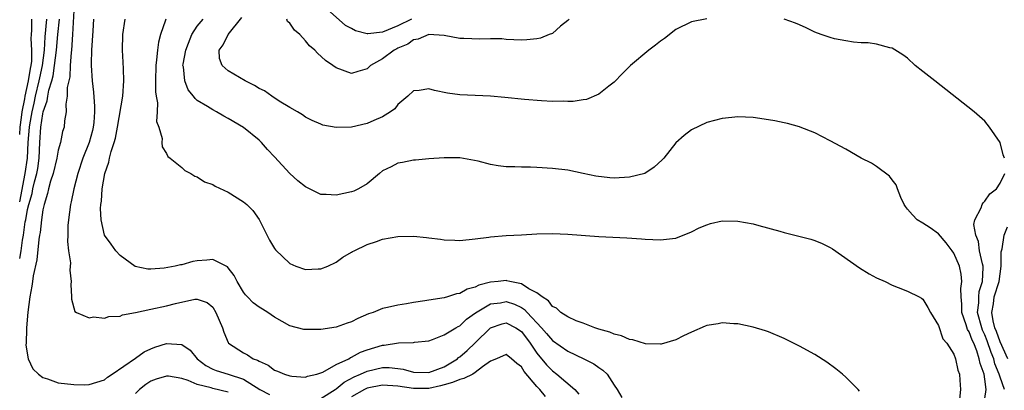
# Model space of a CAD drawing. Units: inches. Extents: x 2511000 to 2514000, y 1515000 to 1518000.
# Drawn here: x 2511000 to 2511128, y 1515153 to 1515201 of the extents above; entities that cross this region are included whole.
import ezdxf

# ---------------------------------------------------------------- set-up
doc = ezdxf.new("R2010")
doc.units = ezdxf.units.IN
doc.header["$MEASUREMENT"] = 0
doc.layers.add('LD25111515_10ft', color=93, linetype='Continuous')

msp = doc.modelspace()

# ---------------------------------------------------------------- linework, layer by layer
at = {"layer": 'LD25111515_10ft'}
for points, elevation in [([(2511007, 1515202.1), (2511006.84, 1515199), (2511006.71, 1515197), (2511006.66, 1515196.66), (2511006.54, 1515195), (2511006.48, 1515193.52), (2511006.35, 1515193), (2511006.16, 1515192.16), (2511006.16, 1515191), (2511005.98, 1515189.98), (2511006.01, 1515189), (2511005.82, 1515187.82), (2511005.75, 1515187), (2511005.56, 1515186.44), (2511005.28, 1515185), (2511005, 1515184.01), (2511004.82, 1515183), (2511004.34, 1515181), (2511004, 1515180), (2511003.73, 1515179), (2511003.61, 1515178.39), (2511003.15, 1515177), (2511003, 1515176.28), (2511002.81, 1515175), (2511002.64, 1515173.36), (2511002.56, 1515173), (2511002.47, 1515172.47), (2511002.2, 1515169.8), (2511001.76, 1515167.76), (2511001.66, 1515167), (2511001.59, 1515166.41), (2511001.3, 1515165), (2511001.05, 1515163.05), (2511000.89, 1515161), (2511000.87, 1515160.87), (2511000.83, 1515159), (2511000.81, 1515158.81), (2511001, 1515157.45), (2511001.09, 1515157), (2511001.71, 1515155.71), (2511002.44, 1515155), (2511003, 1515154.55), (2511003.62, 1515154.38), (2511005, 1515153.9), (2511007, 1515153.66), (2511008.37, 1515153.63), (2511009, 1515153.65), (2511011, 1515154.28), (2511011.39, 1515154.61), (2511011.99, 1515155), (2511015, 1515157.07), (2511016.12, 1515157.88), (2511017, 1515158.3), (2511017.5, 1515158.5), (2511019, 1515158.99), (2511021, 1515158.86), (2511022.1, 1515158.1), (2511022.97, 1515157), (2511024.13, 1515156.12), (2511025, 1515155.67), (2511025.46, 1515155.46), (2511027, 1515154.99), (2511029, 1515154.34), (2511031.09, 1515153), (2511032.37, 1515152.37)], 7350), ([(2511050.76, 1515201), (2511049, 1515200.12), (2511047, 1515199.31), (2511045.1, 1515199.1), (2511045, 1515199.11), (2511043.49, 1515199.49), (2511043, 1515199.8), (2511042.19, 1515200.19), (2511039.05, 1515203)], 7420), ([(2511000, 1515169.97), (2511000, 1515170), (2511000.21, 1515171), (2511000.36, 1515172.36), (2511000.49, 1515173), (2511000.72, 1515174.72), (2511000.78, 1515175), (2511001, 1515176.33), (2511001.17, 1515177), (2511001.61, 1515178.39), (2511001.72, 1515179), (2511001.92, 1515179.92), (2511002.22, 1515181), (2511002.34, 1515181.66), (2511002.53, 1515183), (2511002.63, 1515185), (2511002.76, 1515187), (2511003, 1515188.75), (2511003.06, 1515189), (2511003.58, 1515190.42), (2511003.64, 1515191), (2511003.78, 1515191.78), (2511004.15, 1515193), (2511004.33, 1515193.67), (2511004.53, 1515195), (2511004.78, 1515197), (2511004.95, 1515199), (2511005.16, 1515201)], 7340), ([(2511000, 1515177.35), (2511000.72, 1515181), (2511000.99, 1515183), (2511001.09, 1515185), (2511001.26, 1515187), (2511001.3, 1515187.3), (2511001.62, 1515189), (2511001.89, 1515190.11), (2511002.06, 1515191), (2511002.53, 1515193), (2511002.59, 1515193.41), (2511002.94, 1515195), (2511003.2, 1515197), (2511003.29, 1515198.71), (2511003.51, 1515201)], 7330), ([(2511000, 1515186.04), (2511000.05, 1515187), (2511000.25, 1515188.25), (2511000.32, 1515189), (2511000.67, 1515190.67), (2511000.71, 1515191), (2511001.16, 1515193), (2511001.4, 1515194.6), (2511001.49, 1515195), (2511001.56, 1515195.56), (2511001.59, 1515197), (2511001.49, 1515198.51), (2511001.52, 1515199), (2511001.59, 1515199.59), (2511001.58, 1515201)], 7320), ([(2511009.57, 1515201), (2511009.48, 1515199.48), (2511009.29, 1515197), (2511009.25, 1515195.25), (2511009.25, 1515195), (2511009.39, 1515193), (2511009.56, 1515191.56), (2511009.7, 1515189.7), (2511009.69, 1515189), (2511009.6, 1515187.6), (2511009.53, 1515187), (2511009.43, 1515186.57), (2511009, 1515185), (2511008.19, 1515183), (2511007.54, 1515181), (2511007.03, 1515179.03), (2511006.68, 1515177.32), (2511006.59, 1515177), (2511006.33, 1515175), (2511006.25, 1515174.25), (2511006.24, 1515173), (2511006.18, 1515172.18), (2511006.33, 1515171), (2511006.56, 1515169.44), (2511006.48, 1515168.48), (2511006.67, 1515167), (2511006.62, 1515166.62), (2511006.72, 1515165), (2511006.71, 1515164.71), (2511007.13, 1515163.13), (2511007.35, 1515163), (2511009, 1515162.29), (2511009.57, 1515162.43), (2511011, 1515162.25), (2511011.54, 1515162.46), (2511013, 1515162.53), (2511013.33, 1515162.67), (2511015, 1515162.99), (2511017, 1515163.43), (2511019, 1515163.85), (2511020.16, 1515164.16), (2511022.7, 1515164.7), (2511023, 1515164.7), (2511024.3, 1515164.29), (2511025, 1515163.67), (2511025.42, 1515163), (2511026.25, 1515161), (2511026.43, 1515160.43), (2511027, 1515159.09), (2511027.06, 1515159), (2511029, 1515157.78), (2511029.52, 1515157.52), (2511030.26, 1515157), (2511030.81, 1515156.81), (2511031, 1515156.67), (2511032.18, 1515156.18), (2511033, 1515155.51), (2511033.39, 1515155.39), (2511034.28, 1515155), (2511035, 1515154.77), (2511035.26, 1515154.74), (2511037, 1515154.62), (2511037.27, 1515154.73), (2511038.47, 1515155), (2511039, 1515155.16), (2511039.26, 1515155.26), (2511041, 1515156.24), (2511042.62, 1515157), (2511042.86, 1515157.15), (2511043, 1515157.19), (2511044.16, 1515157.84), (2511045, 1515158.14), (2511047, 1515158.78), (2511047.22, 1515158.78), (2511049.08, 1515159.08), (2511051, 1515159.11), (2511051.14, 1515159.14), (2511053, 1515159.34), (2511053.49, 1515159.49), (2511055, 1515160.09), (2511056.48, 1515161), (2511056.81, 1515161.19), (2511057, 1515161.27), (2511057.89, 1515162.11), (2511059.05, 1515162.95), (2511061, 1515164.1), (2511062.26, 1515164.26), (2511063, 1515164.4), (2511064.07, 1515164.07), (2511065, 1515163.64), (2511065.4, 1515163.4), (2511065.75, 1515163), (2511067.6, 1515161), (2511068.25, 1515160.25), (2511069, 1515159.35), (2511071, 1515157.98), (2511073.07, 1515157), (2511074.35, 1515156.35), (2511075, 1515155.85), (2511075.54, 1515155.54), (2511076.08, 1515155), (2511077, 1515153.56), (2511077.4, 1515153), (2511077.98, 1515151.98)], 7360), ([(2511108.79, 1515152.79), (2511108.6, 1515153), (2511107, 1515154.61), (2511106.57, 1515155), (2511105.71, 1515155.71), (2511104.55, 1515156.55), (2511103, 1515157.54), (2511101, 1515158.64), (2511099, 1515159.62), (2511097, 1515160.48), (2511096.62, 1515160.62), (2511095, 1515161.11), (2511093, 1515161.51), (2511092.48, 1515161.52), (2511091, 1515161.64), (2511090.48, 1515161.52), (2511089, 1515161.3), (2511088.8, 1515161.2), (2511087, 1515160.45), (2511085.97, 1515159.97), (2511085, 1515159.47), (2511083.11, 1515158.89), (2511083, 1515158.88), (2511081.06, 1515158.94), (2511079.44, 1515159.44), (2511079, 1515159.5), (2511077.96, 1515159.96), (2511077, 1515160.18), (2511076.45, 1515160.45), (2511075, 1515160.83), (2511074.89, 1515160.89), (2511074.49, 1515161), (2511073, 1515161.59), (2511072.07, 1515161.93), (2511071, 1515162.42), (2511070.11, 1515163), (2511069.54, 1515163.54), (2511069, 1515163.79), (2511068.5, 1515164.5), (2511067.69, 1515165), (2511067, 1515165.53), (2511065.93, 1515166.07), (2511065, 1515166.69), (2511063.5, 1515167), (2511063.11, 1515167.11), (2511063, 1515167.12), (2511061.98, 1515167), (2511061, 1515166.92), (2511059.47, 1515166.53), (2511059, 1515166.29), (2511057.97, 1515166.03), (2511057, 1515165.46), (2511056.58, 1515165.42), (2511055.42, 1515165), (2511055, 1515164.87), (2511053, 1515164.59), (2511052.49, 1515164.49), (2511051, 1515164.29), (2511050.11, 1515164.1), (2511049, 1515163.95), (2511047.62, 1515163.62), (2511047, 1515163.51), (2511045.77, 1515163), (2511045.2, 1515162.8), (2511043.8, 1515162.2), (2511043, 1515161.77), (2511042.41, 1515161.59), (2511041, 1515161.08), (2511039, 1515160.79), (2511037, 1515160.78), (2511036.81, 1515160.81), (2511035, 1515161.28), (2511033, 1515162.39), (2511032.12, 1515163), (2511031.44, 1515163.44), (2511031, 1515163.68), (2511030.24, 1515164.24), (2511029.51, 1515165), (2511029.27, 1515165.27), (2511029, 1515165.62), (2511028.17, 1515167), (2511027.8, 1515167.8), (2511027, 1515168.8), (2511026.9, 1515168.9), (2511025, 1515169.86), (2511024.24, 1515169.76), (2511023, 1515169.67), (2511022.42, 1515169.58), (2511021, 1515169.17), (2511020.84, 1515169.16), (2511020.15, 1515169), (2511018.73, 1515168.73), (2511017, 1515168.6), (2511016.61, 1515168.61), (2511014.96, 1515168.96), (2511013, 1515170.39), (2511012.46, 1515171), (2511011.83, 1515171.83), (2511011, 1515173.01), (2511010.54, 1515175), (2511010.48, 1515176.48), (2511010.52, 1515177), (2511010.59, 1515177.41), (2511010.7, 1515179), (2511011.01, 1515181), (2511011.53, 1515182.47), (2511011.63, 1515183), (2511011.84, 1515183.84), (2511012.24, 1515185), (2511012.4, 1515185.6), (2511012.68, 1515187), (2511013.37, 1515191), (2511013.5, 1515193), (2511013.43, 1515194.57), (2511013.42, 1515195.42), (2511013.33, 1515197), (2511013.38, 1515199), (2511013.67, 1515201)], 7370), ([(2511018.91, 1515201), (2511018.88, 1515200.88), (2511018.26, 1515199), (2511017.97, 1515198.03), (2511017.86, 1515197), (2511017.74, 1515195.74), (2511017.62, 1515195), (2511017.57, 1515193), (2511017.58, 1515191.58), (2511017.66, 1515191), (2511017.84, 1515190.16), (2511017.8, 1515189), (2511017.73, 1515187.73), (2511018.01, 1515187), (2511018.46, 1515185.54), (2511018.43, 1515185), (2511018.47, 1515184.47), (2511019, 1515183.6), (2511019.21, 1515183.21), (2511019.51, 1515183), (2511021, 1515181.78), (2511021.39, 1515181.39), (2511022.18, 1515181), (2511022.67, 1515180.67), (2511023, 1515180.58), (2511023.93, 1515179.93), (2511025, 1515179.58), (2511025.34, 1515179.34), (2511027, 1515178.58), (2511029, 1515177.34), (2511029.4, 1515177), (2511030.19, 1515176.19), (2511031.02, 1515175.02), (2511032.37, 1515172.37), (2511033, 1515171.3), (2511033.13, 1515171.13), (2511035, 1515169.34), (2511035.75, 1515169), (2511037, 1515168.56), (2511038.65, 1515168.65), (2511039, 1515168.65), (2511039.91, 1515169), (2511041, 1515169.52), (2511041.86, 1515170.14), (2511043, 1515170.81), (2511043.11, 1515170.89), (2511043.31, 1515171), (2511045, 1515171.79), (2511046.2, 1515172.2), (2511047, 1515172.49), (2511049, 1515172.84), (2511051, 1515172.87), (2511052.71, 1515172.71), (2511053, 1515172.66), (2511054.5, 1515172.5), (2511055, 1515172.39), (2511056.37, 1515172.37), (2511057, 1515172.3), (2511059, 1515172.53), (2511060.76, 1515172.76), (2511061, 1515172.81), (2511063, 1515172.95), (2511065, 1515173.05), (2511067, 1515173.18), (2511069, 1515173.22), (2511071, 1515173.14), (2511075, 1515172.85), (2511078.65, 1515172.65), (2511080.53, 1515172.53), (2511081, 1515172.49), (2511083, 1515172.4), (2511084.57, 1515172.57), (2511085, 1515172.64), (2511087, 1515173.43), (2511088.02, 1515173.98), (2511089, 1515174.37), (2511089.48, 1515174.52), (2511091, 1515174.85), (2511093, 1515174.82), (2511095, 1515174.46), (2511095.72, 1515174.28), (2511098.48, 1515173.52), (2511099, 1515173.35), (2511102.49, 1515172.49), (2511103, 1515172.32), (2511103.95, 1515171.95), (2511105, 1515171.43), (2511105.26, 1515171.26), (2511108.78, 1515168.78), (2511110.02, 1515168.02), (2511111, 1515167.5), (2511112.09, 1515167), (2511113, 1515166.55), (2511113.78, 1515166.22), (2511115, 1515165.76), (2511116.52, 1515165), (2511116.83, 1515164.83), (2511117, 1515164.71), (2511117.64, 1515163.64), (2511117.96, 1515163), (2511119, 1515161.29), (2511119.56, 1515159.56), (2511120.08, 1515159), (2511121, 1515157.61), (2511121.23, 1515157), (2511121.52, 1515155.52), (2511121.71, 1515155), (2511121.76, 1515154.24), (2511121.86, 1515153), (2511121.75, 1515151.75)], 7380), ([(2511125, 1515151.85), (2511125.18, 1515153), (2511125, 1515154.35), (2511124.91, 1515155), (2511124.4, 1515156.4), (2511124.3, 1515157), (2511123.97, 1515158.03), (2511123.58, 1515159), (2511123.39, 1515159.39), (2511123, 1515160.48), (2511122.78, 1515160.78), (2511122.61, 1515161.39), (2511122.05, 1515163), (2511122.05, 1515164.05), (2511121.96, 1515165), (2511121.9, 1515166.1), (2511122.05, 1515167), (2511121.96, 1515167.96), (2511121.71, 1515169), (2511121, 1515170.66), (2511120.78, 1515171), (2511120.01, 1515172.01), (2511119, 1515173.17), (2511117.94, 1515173.94), (2511117, 1515174.56), (2511116.25, 1515175), (2511115.64, 1515175.64), (2511115, 1515176.4), (2511114.73, 1515176.73), (2511114.55, 1515177), (2511114.12, 1515177.88), (2511113.71, 1515179), (2511113.54, 1515179.54), (2511113, 1515180.19), (2511112.66, 1515180.66), (2511111, 1515181.89), (2511110.32, 1515182.32), (2511109.01, 1515183), (2511107, 1515184.15), (2511105, 1515185.24), (2511103, 1515186.25), (2511101.11, 1515187), (2511101, 1515187.04), (2511099.46, 1515187.46), (2511099, 1515187.57), (2511097.81, 1515187.81), (2511097, 1515187.95), (2511095, 1515188.24), (2511093, 1515188.34), (2511092.25, 1515188.25), (2511091, 1515188.13), (2511089, 1515187.59), (2511087, 1515186.67), (2511086.07, 1515185.93), (2511085, 1515184.99), (2511083.44, 1515183), (2511083.23, 1515182.77), (2511082.2, 1515181.8), (2511080.98, 1515181.02), (2511079, 1515180.51), (2511077, 1515180.4), (2511076.42, 1515180.42), (2511074.64, 1515180.64), (2511073, 1515181.02), (2511071, 1515181.43), (2511069, 1515181.66), (2511067, 1515181.78), (2511066.18, 1515181.82), (2511065, 1515181.83), (2511064.12, 1515181.88), (2511063, 1515181.88), (2511061.99, 1515181.99), (2511061, 1515182.17), (2511059.4, 1515182.6), (2511057, 1515183.02), (2511055, 1515183.02), (2511053, 1515182.89), (2511051.28, 1515182.72), (2511051, 1515182.71), (2511049.58, 1515182.42), (2511049, 1515182.35), (2511048.12, 1515181.88), (2511047, 1515181.35), (2511046.62, 1515181), (2511045, 1515179.68), (2511043.9, 1515179), (2511043.3, 1515178.7), (2511043, 1515178.62), (2511041, 1515178.18), (2511039.7, 1515178.3), (2511039, 1515178.29), (2511037.52, 1515179), (2511037, 1515179.26), (2511036.03, 1515180.03), (2511034.99, 1515180.99), (2511033, 1515183.17), (2511032.1, 1515184.1), (2511031.32, 1515185), (2511031, 1515185.31), (2511029, 1515186.95), (2511027, 1515188.13), (2511026.44, 1515188.44), (2511025.48, 1515189), (2511025, 1515189.24), (2511024.31, 1515189.69), (2511023, 1515190.48), (2511022.71, 1515190.71), (2511022.5, 1515191), (2511021.83, 1515191.83), (2511021.37, 1515193), (2511021.2, 1515194.8), (2511021.15, 1515195), (2511021.17, 1515195.17), (2511021.51, 1515197), (2511021.88, 1515197.88), (2511022.3, 1515199), (2511023, 1515200.09), (2511023.76, 1515201)], 7390), ([(2511089, 1515201.06), (2511087, 1515200.67), (2511085, 1515199.66), (2511083.51, 1515198.49), (2511083, 1515198.13), (2511082.37, 1515197.64), (2511081.5, 1515197), (2511079.12, 1515195), (2511078.06, 1515193.94), (2511077, 1515192.84), (2511076.32, 1515192.32), (2511075, 1515191.26), (2511073.4, 1515190.6), (2511073, 1515190.56), (2511071.67, 1515190.33), (2511071, 1515190.34), (2511070.39, 1515190.39), (2511069, 1515190.35), (2511067.6, 1515190.4), (2511065.4, 1515190.6), (2511062.86, 1515190.86), (2511061, 1515191.02), (2511057, 1515191.19), (2511055.43, 1515191.43), (2511053.74, 1515191.74), (2511053, 1515191.96), (2511051.75, 1515191.75), (2511051, 1515191.7), (2511050.26, 1515191), (2511049, 1515189.92), (2511048.6, 1515189.4), (2511048.04, 1515189), (2511047, 1515188.34), (2511045.87, 1515187.87), (2511045, 1515187.48), (2511043, 1515187.01), (2511041, 1515186.96), (2511039.28, 1515187.28), (2511039, 1515187.38), (2511037.88, 1515187.88), (2511037, 1515188.32), (2511036.62, 1515188.62), (2511035.98, 1515189), (2511035, 1515189.54), (2511033.61, 1515190.39), (2511032.67, 1515191), (2511031.7, 1515191.7), (2511031, 1515192.03), (2511030.41, 1515192.41), (2511029.19, 1515193), (2511027, 1515194.3), (2511026.21, 1515195), (2511025.9, 1515195.9), (2511025.84, 1515197), (2511026.35, 1515197.65), (2511027.02, 1515199), (2511028.79, 1515201.21)], 7400), ([(2511071.17, 1515201), (2511071, 1515200.81), (2511070.07, 1515200.07), (2511069, 1515199.16), (2511068.57, 1515199), (2511067.48, 1515198.52), (2511067, 1515198.43), (2511065.7, 1515198.3), (2511065, 1515198.26), (2511063, 1515198.38), (2511062.43, 1515198.43), (2511061, 1515198.47), (2511059.6, 1515198.4), (2511057.52, 1515198.48), (2511057, 1515198.51), (2511055, 1515198.87), (2511053, 1515199), (2511051.6, 1515198.4), (2511051, 1515198.31), (2511050.26, 1515197.74), (2511049, 1515197.24), (2511048.85, 1515197.15), (2511048.51, 1515197), (2511047, 1515195.87), (2511045.42, 1515195), (2511045.21, 1515194.79), (2511045, 1515194.55), (2511043.78, 1515194.22), (2511043, 1515193.96), (2511041, 1515194.7), (2511040.58, 1515195), (2511039.63, 1515195.63), (2511038.59, 1515196.59), (2511038.25, 1515197), (2511037.53, 1515197.53), (2511037, 1515198.21), (2511036.29, 1515199), (2511035.59, 1515199.59), (2511035, 1515200.46), (2511034.71, 1515200.71), (2511034.59, 1515201)], 7410), ([(2511127.57, 1515183), (2511127.4, 1515183.4), (2511127, 1515185.03), (2511125.61, 1515187), (2511125, 1515187.78), (2511123.61, 1515189), (2511118.52, 1515193), (2511117, 1515194.23), (2511116.01, 1515195), (2511115, 1515195.94), (2511114.39, 1515196.39), (2511113, 1515197.25), (2511112.7, 1515197.3), (2511111, 1515197.77), (2511109.91, 1515197.91), (2511109, 1515197.94), (2511107.99, 1515198.01), (2511107, 1515198.17), (2511105.54, 1515198.46), (2511105, 1515198.61), (2511103.83, 1515199), (2511103, 1515199.33), (2511101.88, 1515199.88), (2511101, 1515200.28), (2511100.49, 1515200.49), (2511099, 1515201.01)], 7400), ([(2511127.58, 1515153), (2511127, 1515154.61), (2511126.89, 1515155), (2511126.32, 1515156.32), (2511126.16, 1515157), (2511125.83, 1515157.83), (2511125.32, 1515159.33), (2511125, 1515160.11), (2511124.71, 1515160.71), (2511124.61, 1515161), (2511124.08, 1515163), (2511124.23, 1515164.23), (2511124.23, 1515165), (2511124.3, 1515165.7), (2511124.72, 1515167), (2511124.81, 1515168.81), (2511124.79, 1515169), (2511124.7, 1515169.3), (2511124.34, 1515171), (2511124.18, 1515172.18), (2511123.84, 1515173), (2511123.6, 1515174.4), (2511123.72, 1515175), (2511124.54, 1515176.54), (2511124.67, 1515177), (2511124.78, 1515177.22), (2511125, 1515177.42), (2511125.65, 1515178.35), (2511126.51, 1515179), (2511127, 1515179.76), (2511127.62, 1515181)], 7400), ([(2511128, 1515157), (2511127, 1515159.2), (2511126.52, 1515160.52), (2511126.32, 1515161), (2511126.1, 1515161.9), (2511125.9, 1515163), (2511126.13, 1515164.13), (2511126.24, 1515165), (2511126.87, 1515167), (2511127.13, 1515169), (2511127.14, 1515170.86), (2511127.17, 1515171), (2511127.25, 1515171.25), (2511127.52, 1515173), (2511127.93, 1515174.07)], 7410), ([(2511039, 1515151.85), (2511040.88, 1515153), (2511040.94, 1515153.06), (2511041, 1515153.08), (2511042.02, 1515153.98), (2511043.34, 1515154.66), (2511044.13, 1515155), (2511045, 1515155.41), (2511047, 1515155.86), (2511047.87, 1515155.87), (2511049, 1515155.75), (2511049.65, 1515155.65), (2511051, 1515155.27), (2511053, 1515155.21), (2511055, 1515155.96), (2511056.69, 1515157), (2511056.85, 1515157.15), (2511057, 1515157.24), (2511057.94, 1515158.06), (2511059, 1515159.04), (2511061, 1515161), (2511062.48, 1515161.52), (2511063, 1515161.64), (2511064.26, 1515161), (2511065, 1515160.52), (2511066.14, 1515159), (2511067, 1515157.73), (2511068.22, 1515156.22), (2511069, 1515155.42), (2511069.58, 1515155), (2511071.91, 1515153), (2511072.41, 1515152.41)], 7350), ([(2511068.11, 1515152.11), (2511067.38, 1515153), (2511067, 1515153.41), (2511065.34, 1515155.34), (2511065, 1515155.95), (2511064.39, 1515156.39), (2511063.72, 1515157), (2511063, 1515157.56), (2511061.76, 1515157), (2511061, 1515156.68), (2511059.94, 1515155.94), (2511059, 1515155.22), (2511058.68, 1515155), (2511057.55, 1515154.45), (2511057, 1515154.32), (2511056.07, 1515153.93), (2511055, 1515153.61), (2511054.51, 1515153.49), (2511053, 1515153.16), (2511051, 1515153.15), (2511049, 1515153.45), (2511047, 1515153.58), (2511045, 1515153.17), (2511044.65, 1515153), (2511043, 1515152.08)], 7340), ([(2511027, 1515152.66), (2511025, 1515153.14), (2511024.78, 1515153.22), (2511023, 1515153.65), (2511021.83, 1515154.17), (2511021, 1515154.44), (2511019.27, 1515154.73), (2511019, 1515154.76), (2511017.66, 1515154.34), (2511017, 1515154.09), (2511016.32, 1515153.68), (2511015.54, 1515153), (2511015, 1515152.48)], 7340)]:
    msp.add_lwpolyline(points, dxfattribs=dict(at, elevation=elevation))

doc.saveas('drawing.dxf')
